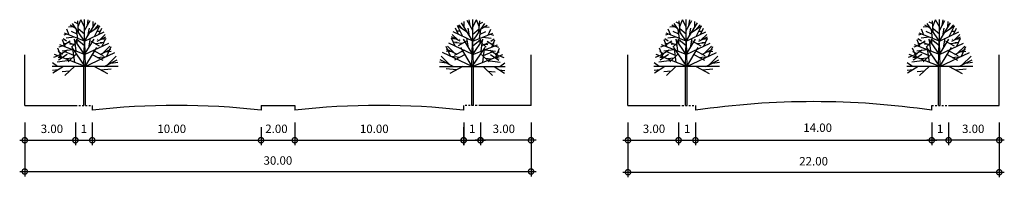
# Model space of a CAD drawing. Extents: x 188424 to 190530, y 1675395 to 1677062.
# Drawn here: x 190412 to 190470, y 1675712 to 1675722 of the extents above; entities that cross this region are included whole.
import ezdxf

# ---------------------------------------------------------------- set-up
doc = ezdxf.new("R2010")
doc.units = 0
doc.header["$LTSCALE"] = 0.04
doc.header["$MEASUREMENT"] = 0
doc.linetypes.add('DASHED', pattern=[0.75, 0.5, -0.25])
doc.layers.get('0').update_dxf_attribs({"linetype": 'CONTINUOUS'})
doc.layers.get('Defpoints').update_dxf_attribs({"linetype": 'CONTINUOUS'})
doc.layers.add('U-cota', color=1, linetype='CONTINUOUS')
doc.layers.add('U-GABARITO', color=30, linetype='CONTINUOUS')
doc.styles.get("Standard").update_dxf_attribs({"font": 'arial.ttf'})
doc.dimstyles.new('Chacara158', dxfattribs={"dimtxt": 0.6, "dimasz": 0.63, "dimexe": 0.18, "dimexo": 1, "dimgap": 0.4, "dimtad": 1, "dimzin": 0, "dimdsep": 46, "dimtxsty": 'Standard', "dimblk": 'DOTSMALL', "dimcen": 0.09, "dimse1": 1, "dimse2": 1, "dimsd1": 1, "dimsd2": 1, "dimclrd": 1, "dimclre": 1, "dimclrt": 1, "dimaunit": 1, "dimazin": 0, "dimtfac": 1, "dimtofl": 0, "dimtmove": 2, "dimatfit": 3, "dimldrblk": 'ARCHTICK', "dimfxl": 1, "dimtolj": 1, "dimtzin": 0, "dimarcsym": 0})

# ---------------------------------------------------------------- blocks, each defined once
blk = doc.blocks.new('_DotSmall')
at = {"color": 0, "linetype": 'ByBlock', "const_width": 0.5}
blk.add_lwpolyline([(-0.0625, 0, 1), (0.0625, 0, 1)], format="xyb", close=True, dxfattribs=at)
blk = doc.blocks.new('*D9')
at = {"layer": 'Defpoints', "color": 0, "transparency": 16777216}
for p in [(190448.174, 1675716.497), (190451.174, 1675716.497), (190451.174, 1675714.437)]:
    blk.add_point(p, dxfattribs=at)
at = {"layer": 'U-cota', "color": 1, "lineweight": -2, "transparency": 16777216}
for p, q in [((190448.174, 1675715.497), (190448.174, 1675714.137)), ((190451.174, 1675715.497), (190451.174, 1675714.137)), ((190447.874, 1675714.437), (190451.474, 1675714.437))]:
    blk.add_line(p, q, dxfattribs=at)
at = {"layer": 'U-cota', "color": 1, "lineweight": -2, "transparency": 16777216, "xscale": 0.6299999999999999, "yscale": 0.6299999999999999, "zscale": 0.6299999999999999, "rotation": 180}
blk.add_blockref('_DotSmall', (190448.174, 1675714.437), dxfattribs=at)
at = {"layer": 'U-cota', "color": 1, "lineweight": -2, "transparency": 16777216, "xscale": 0.6299999999999999, "yscale": 0.6299999999999999, "zscale": 0.6299999999999999}
blk.add_blockref('_DotSmall', (190451.174, 1675714.437), dxfattribs=at)
at = {"layer": 'U-cota', "color": 1, "transparency": 16777216, "insert": (190449.716, 1675715.115), "char_height": 0.5, "attachment_point": 5}
blk.add_mtext('\\A1;3.00', dxfattribs=at)
blk = doc.blocks.new('_ARCHTICK')
at = {"color": 0, "linetype": 'ByBlock', "const_width": 0.15}
blk.add_lwpolyline([(-0.5, -0.5), (0.5, 0.5)], dxfattribs=at)
blk = doc.blocks.new('*D10')
at = {"layer": 'Defpoints', "color": 0, "transparency": 16777216}
for p in [(190452.174, 1675716.217), (190466.174, 1675716.217), (190466.174, 1675714.437)]:
    blk.add_point(p, dxfattribs=at)
at = {"layer": 'U-cota', "color": 1, "lineweight": -2, "transparency": 16777216}
for p, q in [((190452.174, 1675715.217), (190452.174, 1675714.137)), ((190466.174, 1675715.217), (190466.174, 1675714.137)), ((190451.874, 1675714.437), (190466.474, 1675714.437))]:
    blk.add_line(p, q, dxfattribs=at)
at = {"layer": 'U-cota', "color": 1, "lineweight": -2, "transparency": 16777216, "xscale": 0.6299999999999999, "yscale": 0.6299999999999999, "zscale": 0.6299999999999999, "rotation": 180}
blk.add_blockref('_DotSmall', (190452.174, 1675714.437), dxfattribs=at)
at = {"layer": 'U-cota', "color": 1, "lineweight": -2, "transparency": 16777216, "xscale": 0.6299999999999999, "yscale": 0.6299999999999999, "zscale": 0.6299999999999999}
blk.add_blockref('_DotSmall', (190466.174, 1675714.437), dxfattribs=at)
at = {"layer": 'U-cota', "color": 1, "transparency": 16777216, "insert": (190459.412, 1675715.181), "char_height": 0.5, "attachment_point": 5}
blk.add_mtext('\\A1;14.00', dxfattribs=at)
blk = doc.blocks.new('ArvorePerfil')
at = {"layer": 'U-GABARITO', "color": 1}
for p, q in [((-2.14, 14.6, -0.64), (-3.01, 14.55, -0.74)), ((-1.61, 14.29, -0.53), (-2.67, 14.9, -0.74)), ((0, 11.92), (-2.25, 15.23, -0.74)), ((-1.23, 15.12, -0.64), (-1.86, 15.46, -0.74)), ((-1.12, 13.57, -0.37), (-1.28, 15.71, -0.74)), ((-1.2, 14.64, -0.56), (-0.71, 15.86, -0.74)), ((0, 14.59, -0.49), (-0.71, 15.86, -0.74)), ((0, 11.92), (0, 15.92, -0.74)), ((0, 13.92, -0.37), (1.01, 15.79, -0.74)), ((0, 11.92), (2.08, 15.34, -0.74)), ((0.51, 14.85, -0.56), (0.68, 15.86, -0.74)), ((1.04, 13.63, -0.37), (2.83, 14.75, -0.74)), ((1.57, 14.5, -0.56), (1.61, 15.58, -0.74)), ((1.81, 12.78, -0.37), (2.83, 14.75, -0.74)), ((1.93, 14.19, -0.56), (2.59, 14.96, -0.74)), ((-3.29, 13.23, -0.66), (-3.85, 13.02, -0.74)), ((0, 11.92), (-3.72, 13.4, -0.74)), ((-2.86, 13.06, -0.57), (-3.32, 14.14, -0.74)), ((-1.37, 13.26, -0.37), (-2.43, 13.72, -0.74)), ((-1.26, 12.42, -0.25), (-1.48, 14.11, -0.49)), ((0, 13.24, -0.24), (-1.17, 14.19, -0.48)), ((0, 11.92), (3.61, 13.64, -0.74)), ((0.62, 12.94, -0.22), (0.88, 14.37, -0.74)), ((2.32, 13.76, -0.56), (2.9, 13.77, -0.64)), ((2.64, 13.18, -0.54), (3.17, 14.36, -0.74)), ((2.73, 12.13, -0.19), (3.79, 13.19, -0.74)), ((-4.06, 11.06, -0.81), (-4.75, 10.79, -0.92)), ((0, 9.44), (-4.59, 11.26, -0.92)), ((-3.53, 10.84, -0.7), (-4.1, 12.18, -0.92)), ((-3.34, 11.92), (-3.97, 12.37, -0.74)), ((-3.28, 11.51, -0.37), (-3.97, 11.43, -0.74)), ((-2.65, 11.92), (-3.92, 11.11, -0.74)), ((-1.86, 12.66, -0.37), (-3.39, 12.46, -0.74)), ((-1.69, 11.1, -0.46), (-2.99, 11.66, -0.92)), ((-1.88, 11.37, -0.37), (-2.77, 11.29, -0.74)), ((-1.31, 11.92), (-2.46, 10.82, -0.74)), ((0, 9.44), (-1.94, 12.3, -0.64)), ((-1.56, 10.06, -0.31), (-1.83, 12.14, -0.6)), ((-1.38, 11.48, -0.46), (-1.44, 12.3, -0.6)), ((0, 11.07, -0.3), (-1.44, 12.24, -0.59)), ((-0.15, 7.23), (-0.02, 11.93, 0)), ((0, 9.44), (1.74, 12.3, -0.62)), ((0, 9.44), (4.46, 11.56, -0.92)), ((0.15, 7.23), (0.02, 11.93, 0)), ((0.77, 10.7, -0.27), (1.1, 12.47, -0.92)), ((1.15, 11.92), (2.71, 11.08, -0.74)), ((1.93, 11.5, -0.37), (3.18, 11.65, -0.74)), ((2.32, 11.92), (3.91, 12.74, -0.74)), ((2.39, 12.24, -0.69), (2.44, 12.3, -0.7)), ((2.87, 11.71, -0.69), (3.59, 11.72, -0.79)), ((3.12, 12.33, -0.37), (3.97, 12.44, -0.74)), ((3.26, 10.99, -0.67), (3.91, 12.46, -0.92)), ((3.37, 9.7, -0.23), (4.69, 11.01, -0.92)), ((4.11, 9.14, -0.82), (4.91, 10.95, -1.13)), ((-4.93, 9.22, -1), (-5.77, 8.9, -1.13)), ((0.09, 7.23), (-5.57, 9.48, -1.13)), ((-4.26, 8.96, -0.87), (-4.97, 10.61, -1.13)), ((-4.12, 9.44), (-4.9, 10, -0.92)), ((-3.26, 9.44), (-4.83, 8.43, -0.92)), ((-3.18, 10.29), (-4.75, 9.29, -0.91)), ((-2.29, 10.35, -0.46), (-4.18, 10.1, -0.92)), ((-2, 9.27, -0.57), (-3.61, 9.97, -1.13)), ((-1.61, 9.44), (-3.03, 8.08, -0.92)), ((0.09, 7.23), (-2.31, 10.75, -0.79)), ((-1.84, 7.99, -0.38), (-2.17, 10.56, -0.75)), ((0.09, 7.23), (2.23, 10.75, -0.77)), ((0.09, 7.23), (5.59, 9.85, -1.13)), ((1.42, 9.44), (3.36, 8.4, -0.92)), ((1.5, 10.29), (3.43, 9.25, -0.91)), ((2.87, 9.44), (4.84, 10.45, -0.92)), ((3.85, 9.95, -0.46), (4.9, 10.08, -0.92)), ((4.24, 7.55, -0.29), (5.86, 9.17, -1.13)), ((-5, 7.23), (-5.96, 7.92, -1.13)), ((-2.74, 8.35, -0.56), (-5.07, 8.05, -1.13)), ((-4.05, 8.94, -0.46), (-4.9, 8.83, -0.92)), ((-2.32, 8.76, -0.46), (-3.42, 8.66, -0.92)), ((2.39, 8.92, -0.46), (3.94, 9.11, -0.92)), ((3.63, 7.23), (6.05, 8.48, -1.13)), ((4.84, 7.85, -0.56), (6.13, 8.02, -1.13)), ((6.18, 7.23), (-6, 7.23)), ((-4.91, 6.61, -0.56), (-5.96, 6.48, -1.13)), ((-3.94, 7.23), (-5.88, 5.99, -1.13)), ((-2.78, 6.39, -0.56), (-4.13, 6.27, -1.13)), ((-1.9, 7.23), (-3.65, 5.55, -1.13)), ((-0.15, 0), (-0.15, 7.23)), ((0.15, 0), (0.15, 7.23)), ((1.84, 7.23), (4.22, 5.95, -1.13)), ((3.03, 6.59, -0.56), (4.94, 6.82, -1.13))]:
    blk.add_line(p, q, dxfattribs=at)
blk = doc.blocks.new('*D14')
at = {"layer": 'Defpoints', "color": 0, "transparency": 16777216}
for p in [(190412.428, 1675716.497), (190415.428, 1675716.497), (190415.428, 1675714.437)]:
    blk.add_point(p, dxfattribs=at)
at = {"layer": 'U-cota', "color": 1, "lineweight": -2, "transparency": 16777216}
for p, q in [((190412.428, 1675715.497), (190412.428, 1675714.137)), ((190415.428, 1675715.497), (190415.428, 1675714.137)), ((190412.128, 1675714.437), (190415.728, 1675714.437))]:
    blk.add_line(p, q, dxfattribs=at)
at = {"layer": 'U-cota', "color": 1, "lineweight": -2, "transparency": 16777216, "xscale": 0.6299999999999999, "yscale": 0.6299999999999999, "zscale": 0.6299999999999999, "rotation": 180}
blk.add_blockref('_DotSmall', (190412.428, 1675714.437), dxfattribs=at)
at = {"layer": 'U-cota', "color": 1, "lineweight": -2, "transparency": 16777216, "xscale": 0.6299999999999999, "yscale": 0.6299999999999999, "zscale": 0.6299999999999999}
blk.add_blockref('_DotSmall', (190415.428, 1675714.437), dxfattribs=at)
at = {"layer": 'U-cota', "color": 1, "transparency": 16777216, "insert": (190414.038, 1675715.115), "char_height": 0.5, "attachment_point": 5}
blk.add_mtext('\\A1;3.00', dxfattribs=at)
blk = doc.blocks.new('*D15')
at = {"layer": 'Defpoints', "color": 0, "transparency": 16777216}
for p in [(190415.428, 1675716.497), (190416.428, 1675716.497), (190416.428, 1675714.437)]:
    blk.add_point(p, dxfattribs=at)
at = {"layer": 'U-cota', "color": 1, "lineweight": -2, "transparency": 16777216}
for p, q in [((190415.428, 1675715.497), (190415.428, 1675714.137)), ((190416.428, 1675715.497), (190416.428, 1675714.137)), ((190415.128, 1675714.437), (190416.728, 1675714.437))]:
    blk.add_line(p, q, dxfattribs=at)
at = {"layer": 'U-cota', "color": 1, "lineweight": -2, "transparency": 16777216, "xscale": 0.6299999999999999, "yscale": 0.6299999999999999, "zscale": 0.6299999999999999, "rotation": 180}
blk.add_blockref('_DotSmall', (190415.428, 1675714.437), dxfattribs=at)
at = {"layer": 'U-cota', "color": 1, "lineweight": -2, "transparency": 16777216, "xscale": 0.6299999999999999, "yscale": 0.6299999999999999, "zscale": 0.6299999999999999}
blk.add_blockref('_DotSmall', (190416.428, 1675714.437), dxfattribs=at)
at = {"layer": 'U-cota', "color": 1, "transparency": 16777216, "insert": (190415.934, 1675715.115), "char_height": 0.5, "attachment_point": 5}
blk.add_mtext('\\A1;1', dxfattribs=at)
blk = doc.blocks.new('*D16')
at = {"layer": 'Defpoints', "color": 0, "transparency": 16777216}
for p in [(190439.428, 1675716.497), (190442.428, 1675716.497), (190439.428, 1675714.437)]:
    blk.add_point(p, dxfattribs=at)
at = {"layer": 'U-cota', "color": 1, "lineweight": -2, "transparency": 16777216}
for p, q in [((190439.428, 1675715.497), (190439.428, 1675714.137)), ((190442.428, 1675715.497), (190442.428, 1675714.137)), ((190442.728, 1675714.437), (190439.128, 1675714.437))]:
    blk.add_line(p, q, dxfattribs=at)
at = {"layer": 'U-cota', "color": 1, "lineweight": -2, "transparency": 16777216, "xscale": 0.6299999999999999, "yscale": 0.6299999999999999, "zscale": 0.6299999999999999, "rotation": 180}
blk.add_blockref('_DotSmall', (190439.428, 1675714.437), dxfattribs=at)
at = {"layer": 'U-cota', "color": 1, "lineweight": -2, "transparency": 16777216, "xscale": 0.6299999999999999, "yscale": 0.6299999999999999, "zscale": 0.6299999999999999}
blk.add_blockref('_DotSmall', (190442.428, 1675714.437), dxfattribs=at)
at = {"layer": 'U-cota', "color": 1, "transparency": 16777216, "insert": (190440.818, 1675715.115), "char_height": 0.5, "attachment_point": 5}
blk.add_mtext('\\A1;3.00', dxfattribs=at)
blk = doc.blocks.new('*D17')
at = {"layer": 'Defpoints', "color": 0, "transparency": 16777216}
for p in [(190426.428, 1675716.217), (190428.428, 1675716.217), (190428.428, 1675714.437)]:
    blk.add_point(p, dxfattribs=at)
at = {"layer": 'U-cota', "color": 1, "lineweight": -2, "transparency": 16777216}
for p, q in [((190426.428, 1675715.217), (190426.428, 1675714.137)), ((190428.428, 1675715.217), (190428.428, 1675714.137)), ((190426.128, 1675714.437), (190428.728, 1675714.437))]:
    blk.add_line(p, q, dxfattribs=at)
at = {"layer": 'U-cota', "color": 1, "lineweight": -2, "transparency": 16777216, "xscale": 0.6299999999999999, "yscale": 0.6299999999999999, "zscale": 0.6299999999999999, "rotation": 180}
blk.add_blockref('_DotSmall', (190426.428, 1675714.437), dxfattribs=at)
at = {"layer": 'U-cota', "color": 1, "lineweight": -2, "transparency": 16777216, "xscale": 0.6299999999999999, "yscale": 0.6299999999999999, "zscale": 0.6299999999999999}
blk.add_blockref('_DotSmall', (190428.428, 1675714.437), dxfattribs=at)
at = {"layer": 'U-cota', "color": 1, "transparency": 16777216, "insert": (190427.342, 1675715.115), "char_height": 0.5, "attachment_point": 5}
blk.add_mtext('\\A1;2.00', dxfattribs=at)
blk = doc.blocks.new('*D18')
at = {"layer": 'Defpoints', "color": 0, "transparency": 16777216}
for p in [(190438.44, 1675716.497), (190439.44, 1675716.497), (190439.44, 1675714.437)]:
    blk.add_point(p, dxfattribs=at)
at = {"layer": 'U-cota', "color": 1, "lineweight": -2, "transparency": 16777216}
for p, q in [((190438.44, 1675715.497), (190438.44, 1675714.137)), ((190439.44, 1675715.497), (190439.44, 1675714.137)), ((190438.14, 1675714.437), (190439.74, 1675714.437))]:
    blk.add_line(p, q, dxfattribs=at)
at = {"layer": 'U-cota', "color": 1, "lineweight": -2, "transparency": 16777216, "xscale": 0.6299999999999999, "yscale": 0.6299999999999999, "zscale": 0.6299999999999999, "rotation": 180}
blk.add_blockref('_DotSmall', (190438.44, 1675714.437), dxfattribs=at)
at = {"layer": 'U-cota', "color": 1, "lineweight": -2, "transparency": 16777216, "xscale": 0.6299999999999999, "yscale": 0.6299999999999999, "zscale": 0.6299999999999999}
blk.add_blockref('_DotSmall', (190439.44, 1675714.437), dxfattribs=at)
at = {"layer": 'U-cota', "color": 1, "transparency": 16777216, "insert": (190438.946, 1675715.115), "char_height": 0.5, "attachment_point": 5}
blk.add_mtext('\\A1;1', dxfattribs=at)
blk = doc.blocks.new('*D19')
at = {"layer": 'Defpoints', "color": 0, "transparency": 16777216}
for p in [(190416.428, 1675716.497), (190426.428, 1675716.217), (190426.428, 1675714.437)]:
    blk.add_point(p, dxfattribs=at)
at = {"layer": 'U-cota', "color": 1, "lineweight": -2, "transparency": 16777216}
for p, q in [((190416.428, 1675715.497), (190416.428, 1675714.137)), ((190426.428, 1675715.217), (190426.428, 1675714.137)), ((190416.128, 1675714.437), (190426.728, 1675714.437))]:
    blk.add_line(p, q, dxfattribs=at)
at = {"layer": 'U-cota', "color": 1, "lineweight": -2, "transparency": 16777216, "xscale": 0.6299999999999999, "yscale": 0.6299999999999999, "zscale": 0.6299999999999999, "rotation": 180}
blk.add_blockref('_DotSmall', (190416.428, 1675714.437), dxfattribs=at)
at = {"layer": 'U-cota', "color": 1, "lineweight": -2, "transparency": 16777216, "xscale": 0.6299999999999999, "yscale": 0.6299999999999999, "zscale": 0.6299999999999999}
blk.add_blockref('_DotSmall', (190426.428, 1675714.437), dxfattribs=at)
at = {"layer": 'U-cota', "color": 1, "transparency": 16777216, "insert": (190421.139, 1675715.115), "char_height": 0.5, "attachment_point": 5}
blk.add_mtext('\\A1;10.00', dxfattribs=at)
blk = doc.blocks.new('*D20')
at = {"layer": 'Defpoints', "color": 0, "transparency": 16777216}
for p in [(190428.428, 1675716.497), (190438.428, 1675716.217), (190438.428, 1675714.437)]:
    blk.add_point(p, dxfattribs=at)
at = {"layer": 'U-cota', "color": 1, "lineweight": -2, "transparency": 16777216}
for p, q in [((190428.428, 1675715.497), (190428.428, 1675714.137)), ((190438.428, 1675715.217), (190438.428, 1675714.137)), ((190428.128, 1675714.437), (190438.728, 1675714.437))]:
    blk.add_line(p, q, dxfattribs=at)
at = {"layer": 'U-cota', "color": 1, "lineweight": -2, "transparency": 16777216, "xscale": 0.6299999999999999, "yscale": 0.6299999999999999, "zscale": 0.6299999999999999, "rotation": 180}
blk.add_blockref('_DotSmall', (190428.428, 1675714.437), dxfattribs=at)
at = {"layer": 'U-cota', "color": 1, "lineweight": -2, "transparency": 16777216, "xscale": 0.6299999999999999, "yscale": 0.6299999999999999, "zscale": 0.6299999999999999}
blk.add_blockref('_DotSmall', (190438.428, 1675714.437), dxfattribs=at)
at = {"layer": 'U-cota', "color": 1, "transparency": 16777216, "insert": (190433.139, 1675715.115), "char_height": 0.5, "attachment_point": 5}
blk.add_mtext('\\A1;10.00', dxfattribs=at)
blk = doc.blocks.new('*D22')
at = {"layer": 'Defpoints', "color": 0, "transparency": 16777216}
for p in [(190451.174, 1675716.497), (190452.174, 1675716.497), (190452.174, 1675714.437)]:
    blk.add_point(p, dxfattribs=at)
at = {"layer": 'U-cota', "color": 1, "lineweight": -2, "transparency": 16777216}
for p, q in [((190451.174, 1675715.497), (190451.174, 1675714.137)), ((190452.174, 1675715.497), (190452.174, 1675714.137)), ((190450.874, 1675714.437), (190452.474, 1675714.437))]:
    blk.add_line(p, q, dxfattribs=at)
at = {"layer": 'U-cota', "color": 1, "lineweight": -2, "transparency": 16777216, "xscale": 0.6299999999999999, "yscale": 0.6299999999999999, "zscale": 0.6299999999999999, "rotation": 180}
blk.add_blockref('_DotSmall', (190451.174, 1675714.437), dxfattribs=at)
at = {"layer": 'U-cota', "color": 1, "lineweight": -2, "transparency": 16777216, "xscale": 0.6299999999999999, "yscale": 0.6299999999999999, "zscale": 0.6299999999999999}
blk.add_blockref('_DotSmall', (190452.174, 1675714.437), dxfattribs=at)
at = {"layer": 'U-cota', "color": 1, "transparency": 16777216, "insert": (190451.68, 1675715.115), "char_height": 0.5, "attachment_point": 5}
blk.add_mtext('\\A1;1', dxfattribs=at)
blk = doc.blocks.new('*D23')
at = {"layer": 'Defpoints', "color": 0, "transparency": 16777216}
for p in [(190467.174, 1675716.497), (190470.174, 1675716.497), (190467.174, 1675714.437)]:
    blk.add_point(p, dxfattribs=at)
at = {"layer": 'U-cota', "color": 1, "lineweight": -2, "transparency": 16777216}
for p, q in [((190467.174, 1675715.497), (190467.174, 1675714.137)), ((190470.174, 1675715.497), (190470.174, 1675714.137)), ((190470.474, 1675714.437), (190466.874, 1675714.437))]:
    blk.add_line(p, q, dxfattribs=at)
at = {"layer": 'U-cota', "color": 1, "lineweight": -2, "transparency": 16777216, "xscale": 0.6299999999999999, "yscale": 0.6299999999999999, "zscale": 0.6299999999999999, "rotation": 180}
blk.add_blockref('_DotSmall', (190467.174, 1675714.437), dxfattribs=at)
at = {"layer": 'U-cota', "color": 1, "lineweight": -2, "transparency": 16777216, "xscale": 0.6299999999999999, "yscale": 0.6299999999999999, "zscale": 0.6299999999999999}
blk.add_blockref('_DotSmall', (190470.174, 1675714.437), dxfattribs=at)
at = {"layer": 'U-cota', "color": 1, "transparency": 16777216, "insert": (190468.632, 1675715.115), "char_height": 0.5, "attachment_point": 5}
blk.add_mtext('\\A1;3.00', dxfattribs=at)
blk = doc.blocks.new('*D24')
at = {"layer": 'Defpoints', "color": 0, "transparency": 16777216}
for p in [(190466.174, 1675716.497), (190467.174, 1675716.497), (190466.174, 1675714.437)]:
    blk.add_point(p, dxfattribs=at)
at = {"layer": 'U-cota', "color": 1, "lineweight": -2, "transparency": 16777216}
for p, q in [((190466.174, 1675715.497), (190466.174, 1675714.137)), ((190467.174, 1675715.497), (190467.174, 1675714.137)), ((190467.474, 1675714.437), (190465.874, 1675714.437))]:
    blk.add_line(p, q, dxfattribs=at)
at = {"layer": 'U-cota', "color": 1, "lineweight": -2, "transparency": 16777216, "xscale": 0.6299999999999999, "yscale": 0.6299999999999999, "zscale": 0.6299999999999999, "rotation": 180}
blk.add_blockref('_DotSmall', (190466.174, 1675714.437), dxfattribs=at)
at = {"layer": 'U-cota', "color": 1, "lineweight": -2, "transparency": 16777216, "xscale": 0.6299999999999999, "yscale": 0.6299999999999999, "zscale": 0.6299999999999999}
blk.add_blockref('_DotSmall', (190467.174, 1675714.437), dxfattribs=at)
at = {"layer": 'U-cota', "color": 1, "transparency": 16777216, "insert": (190466.668, 1675715.115), "char_height": 0.5, "attachment_point": 5}
blk.add_mtext('\\A1;1', dxfattribs=at)
blk = doc.blocks.new('*D28')
at = {"layer": 'Defpoints', "color": 0, "transparency": 16777216}
for p in [(190412.428, 1675716.497), (190442.428, 1675716.497), (190442.428, 1675712.58)]:
    blk.add_point(p, dxfattribs=at)
at = {"layer": 'U-cota', "color": 1, "lineweight": -2, "transparency": 16777216}
for p, q in [((190412.428, 1675715.497), (190412.428, 1675712.28)), ((190442.428, 1675715.497), (190442.428, 1675712.28)), ((190412.128, 1675712.58), (190442.728, 1675712.58))]:
    blk.add_line(p, q, dxfattribs=at)
at = {"layer": 'U-cota', "color": 1, "lineweight": -2, "transparency": 16777216, "xscale": 0.6299999999999999, "yscale": 0.6299999999999999, "zscale": 0.6299999999999999, "rotation": 180}
blk.add_blockref('_DotSmall', (190412.428, 1675712.58), dxfattribs=at)
at = {"layer": 'U-cota', "color": 1, "lineweight": -2, "transparency": 16777216, "xscale": 0.6299999999999999, "yscale": 0.6299999999999999, "zscale": 0.6299999999999999}
blk.add_blockref('_DotSmall', (190442.428, 1675712.58), dxfattribs=at)
at = {"layer": 'U-cota', "color": 1, "transparency": 16777216, "insert": (190427.428, 1675713.235), "char_height": 0.5, "attachment_point": 5}
blk.add_mtext('\\A1;30.00', dxfattribs=at)
blk = doc.blocks.new('*D29')
at = {"layer": 'Defpoints', "color": 0, "transparency": 16777216}
for p in [(190448.174, 1675716.497), (190470.174, 1675716.497), (190470.174, 1675712.537)]:
    blk.add_point(p, dxfattribs=at)
at = {"layer": 'U-cota', "color": 1, "lineweight": -2, "transparency": 16777216}
for p, q in [((190448.174, 1675715.497), (190448.174, 1675712.237)), ((190470.174, 1675715.497), (190470.174, 1675712.237)), ((190447.874, 1675712.537), (190470.474, 1675712.537))]:
    blk.add_line(p, q, dxfattribs=at)
at = {"layer": 'U-cota', "color": 1, "lineweight": -2, "transparency": 16777216, "xscale": 0.6299999999999999, "yscale": 0.6299999999999999, "zscale": 0.6299999999999999, "rotation": 180}
blk.add_blockref('_DotSmall', (190448.174, 1675712.537), dxfattribs=at)
at = {"layer": 'U-cota', "color": 1, "lineweight": -2, "transparency": 16777216, "xscale": 0.6299999999999999, "yscale": 0.6299999999999999, "zscale": 0.6299999999999999}
blk.add_blockref('_DotSmall', (190470.174, 1675712.537), dxfattribs=at)
at = {"layer": 'U-cota', "color": 1, "transparency": 16777216, "insert": (190459.174, 1675713.192), "char_height": 0.5, "attachment_point": 5}
blk.add_mtext('\\A1;22.00', dxfattribs=at)

msp = doc.modelspace()

# ---------------------------------------------------------------- linework, layer by layer
msp.add_line((190448.174, 1675719.497), (190448.174, 1675719.497))
at = {"layer": 'U-GABARITO', "color": 3, "linetype": 'Continuous'}
for p, q in [((190412.428, 1675716.497), (190412.428, 1675719.497)), ((190442.428, 1675716.497), (190442.428, 1675719.497)), ((190448.174, 1675716.497), (190448.174, 1675719.497)), ((190470.174, 1675716.497), (190470.174, 1675719.497))]:
    msp.add_line(p, q, dxfattribs=at)
at = {"layer": 'U-GABARITO', "color": 5, "linetype": 'Continuous'}
for p, q in [((190412.428, 1675716.497), (190415.428, 1675716.497)), ((190416.428, 1675716.497), (190416.428, 1675716.217)), ((190426.428, 1675716.497), (190426.428, 1675716.217)), ((190426.428, 1675716.497), (190428.428, 1675716.497)), ((190428.428, 1675716.497), (190428.428, 1675716.217)), ((190438.428, 1675716.497), (190438.428, 1675716.217)), ((190442.428, 1675716.497), (190439.428, 1675716.497)), ((190448.174, 1675716.497), (190451.174, 1675716.497)), ((190452.174, 1675716.497), (190452.174, 1675716.217)), ((190466.174, 1675716.217), (190466.174, 1675716.497)), ((190467.174, 1675716.497), (190470.174, 1675716.497))]:
    msp.add_line(p, q, dxfattribs=at)
at = {"layer": 'U-GABARITO', "color": 4, "linetype": 'DASHED', "ltscale": 0.01}
for p, q in [((190415.428, 1675716.497), (190416.428, 1675716.497)), ((190439.428, 1675716.497), (190438.428, 1675716.497)), ((190451.174, 1675716.497), (190452.174, 1675716.497)), ((190466.174, 1675716.497), (190467.174, 1675716.497))]:
    msp.add_line(p, q, dxfattribs=at)
at = {"layer": 'U-GABARITO', "color": 5, "linetype": 'Continuous'}
for centre, radius, start, end in [((190459.174, 1675668.453), 48.273, 81.66231, 98.33769), ((190421.428, 1675672.381), 44.12, 83.49278, 96.50722), ((190433.428, 1675672.381), 44.12, 83.49278, 96.50722)]:
    msp.add_arc(centre, radius, start, end, dxfattribs=at)

# ---------------------------------------------------------------- block references
at = {"layer": 'U-GABARITO'}
for p, xscale, yscale, zscale in [((190415.976, 1675716.497), 0.3199999999953434, 0.3199999999953434, 0.3199999999953434), ((190438.976, 1675716.497), -0.3199999999953434, 0.3199999999254942, 0.3200000000000001), ((190451.626, 1675716.497), 0.3199999999953434, 0.3199999999953434, 0.3199999999953434), ((190466.626, 1675716.497), 0.3199999999953434, 0.3199999999953434, 0.3199999999953434)]:
    msp.add_blockref('ArvorePerfil', p, dxfattribs=dict(at, xscale=xscale, yscale=yscale, zscale=zscale))

# ---------------------------------------------------------------- dimensions: what is measured, and where the dimension line sits
at = {"layer": 'U-cota'}
for base, p1, p2, picture, middle in [((190415.428, 1675714.437), (190412.428, 1675716.497), (190415.428, 1675716.497), '*D14', (190414.038, 1675715.115)), ((190426.428, 1675714.437), (190416.428, 1675716.497), (190426.428, 1675716.217), '*D19', (190421.139, 1675715.115)), ((190428.428, 1675714.437), (190426.428, 1675716.217), (190428.428, 1675716.217), '*D17', (190427.342, 1675715.115)), ((190438.428, 1675714.437), (190428.428, 1675716.497), (190438.428, 1675716.217), '*D20', (190433.139, 1675715.115)), ((190451.174, 1675714.437), (190448.174, 1675716.497), (190451.174, 1675716.497), '*D9', (190449.716, 1675715.115)), ((190466.174, 1675714.437), (190452.174, 1675716.217), (190466.174, 1675716.217), '*D10', (190459.412, 1675715.181))]:
    dim = msp.add_linear_dim(base=base, p1=p1, p2=p2, dimstyle='Chacara158', override={"dimtxt": 0.5, "dimexe": 0.3, "dimblk1": 'DotSmall', "dimblk2": 'DotSmall', "dimsah": 1, "dimdle": 0.3, "dimse1": 0, "dimse2": 0, "dimsd1": 0, "dimsd2": 0}, dxfattribs=at)
    dim.commit()
    dim.dimension.update_dxf_attribs({"geometry": picture, "text_midpoint": middle, "dimtype": 160})
for p1, p2, distance, picture, middle in [((190412.428, 1675716.497), (190442.428, 1675716.497), -3.917, '*D28', (190427.428, 1675713.235)), ((190448.174, 1675716.497), (190470.174, 1675716.497), -3.96, '*D29', (190459.174, 1675713.192))]:
    dim = msp.add_aligned_dim(p1=p1, p2=p2, distance=distance, dimstyle='Chacara158', override={"dimtxt": 0.5, "dimexe": 0.3, "dimblk1": 'DotSmall', "dimblk2": 'DotSmall', "dimsah": 1, "dimdle": 0.3, "dimse1": 0, "dimse2": 0, "dimsd1": 0, "dimsd2": 0}, dxfattribs=at)
    dim.commit()
    dim.dimension.update_dxf_attribs({"geometry": picture, "text_midpoint": middle})
for base, p1, p2, picture, middle in [((190416.428, 1675714.437), (190415.428, 1675716.497), (190416.428, 1675716.497), '*D15', (190415.934, 1675715.115)), ((190439.44, 1675714.437), (190438.44, 1675716.497), (190439.44, 1675716.497), '*D18', (190438.946, 1675715.115)), ((190452.174, 1675714.437), (190451.174, 1675716.497), (190452.174, 1675716.497), '*D22', (190451.68, 1675715.115))]:
    dim = msp.add_linear_dim(base=base, p1=p1, p2=p2, text='1', dimstyle='Chacara158', override={"dimtxt": 0.5, "dimexe": 0.3, "dimblk1": 'DotSmall', "dimblk2": 'DotSmall', "dimsah": 1, "dimdle": 0.3, "dimse1": 0, "dimse2": 0, "dimsd1": 0, "dimsd2": 0}, dxfattribs=at)
    dim.commit()
    dim.dimension.update_dxf_attribs({"geometry": picture, "text_midpoint": middle, "dimtype": 160})
for base, p1, p2, picture, middle in [((190439.428, 1675714.437), (190442.428, 1675716.497), (190439.428, 1675716.497), '*D16', (190440.818, 1675715.115)), ((190467.174, 1675714.437), (190470.174, 1675716.497), (190467.174, 1675716.497), '*D23', (190468.632, 1675715.115))]:
    dim = msp.add_linear_dim(base=base, p1=p1, p2=p2, angle=180, dimstyle='Chacara158', override={"dimtxt": 0.5, "dimexe": 0.3, "dimblk1": 'DotSmall', "dimblk2": 'DotSmall', "dimsah": 1, "dimdle": 0.3, "dimse1": 0, "dimse2": 0, "dimsd1": 0, "dimsd2": 0}, dxfattribs=at)
    dim.commit()
    dim.dimension.update_dxf_attribs({"geometry": picture, "text_midpoint": middle, "dimtype": 160})
dim = msp.add_linear_dim(base=(190466.174, 1675714.437), p1=(190467.174, 1675716.497), p2=(190466.174, 1675716.497), angle=180, text='1', dimstyle='Chacara158', override={"dimtxt": 0.5, "dimexe": 0.3, "dimblk1": 'DotSmall', "dimblk2": 'DotSmall', "dimsah": 1, "dimdle": 0.3, "dimse1": 0, "dimse2": 0, "dimsd1": 0, "dimsd2": 0}, dxfattribs=at)
dim.commit()
dim.dimension.update_dxf_attribs({"geometry": '*D24', "text_midpoint": (190466.668, 1675715.115), "dimtype": 160})

doc.saveas('drawing.dxf')
